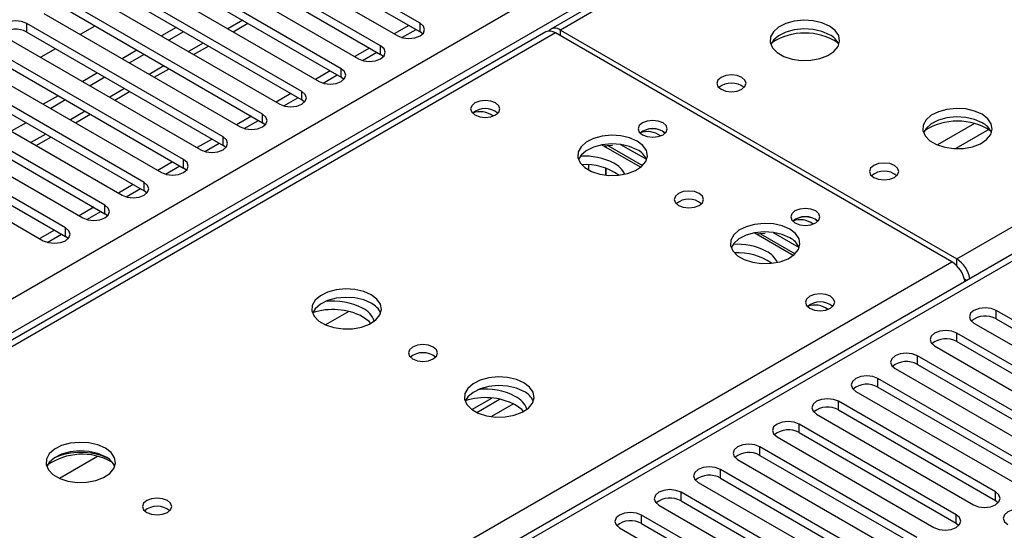
# Model space of a CAD drawing. Units: millimetres. Extents: x 4 to 9874, y 10 to 13969.
# Drawn here: x 3930 to 4072, y 2428 to 2501 of the extents above; entities that cross this region are included whole.
import ezdxf

# ---------------------------------------------------------------- set-up
doc = ezdxf.new("R2010")
doc.units = ezdxf.units.MM
doc.header["$LTSCALE"] = 47

msp = doc.modelspace()

# ---------------------------------------------------------------- linework, layer by layer
at = {"color": 8, "linetype": 'Continuous', "lineweight": 25}
for p, q in [((3613.329, 2278.884), (5110.275, 3143.052)), ((5112.396, 3139.378), (3615.451, 2275.21)), ((4725.785, 2914.192), (4008.072, 2499.865)), ((4064.994, 2467.004), (4403.524, 2662.434)), ((4403.521, 2657.493), (3679.797, 2239.696)), ((3962.459, 2501.255), (3960.338, 2500.031)), ((3931.439, 2499.569), (3931.439, 2500.794)), ((3987.919, 2499.62), (3987.919, 2500.845)), ((4008.072, 2499.048), (4008.072, 2499.865)), ((4007.365, 2499.457), (3526.886, 2222.082)), ((3956.802, 2497.99), (3954.681, 2496.765)), ((3982.262, 2496.354), (3982.262, 2497.579)), ((3951.145, 2494.724), (3949.024, 2493.5)), ((3976.606, 2493.089), (3976.606, 2494.313)), ((3945.488, 2491.459), (3943.367, 2490.234)), ((3970.949, 2489.823), (3970.949, 2491.048)), ((3939.831, 2488.193), (3937.71, 2486.968)), ((3965.292, 2486.557), (3965.292, 2487.782)), ((4067.547, 2486.433), (4062.223, 2483.36)), ((3934.174, 2484.927), (3932.053, 2483.703)), ((3959.635, 2483.292), (3959.635, 2484.517)), ((4069.588, 2485.57), (4064.854, 2482.837)), ((3953.978, 2480.026), (3953.978, 2481.251)), ((3948.321, 2476.76), (3948.321, 2477.985)), ((3942.664, 2473.495), (3942.664, 2474.72)), ((3937.008, 2470.229), (3937.008, 2471.454)), ((3583.808, 2189.222), (4064.287, 2466.596)), ((4064.994, 2466.034), (4064.994, 2467.004)), ((4066.098, 2464.121), (4066.448, 2463.919)), ((4070.651, 2458.391), (4070.651, 2459.616)), ((4064.994, 2455.126), (4064.994, 2456.351)), ((4059.337, 2451.86), (4059.337, 2453.085)), ((4053.68, 2448.594), (4053.68, 2449.819)), ((4001.352, 2446.179), (3998.19, 2444.353)), ((4048.023, 2445.329), (4048.023, 2446.554)), ((4042.366, 2442.063), (4042.366, 2443.288)), ((4036.71, 2438.798), (4036.71, 2440.022)), ((4031.053, 2435.532), (4031.053, 2436.757)), ((4025.396, 2432.266), (4025.396, 2433.491)), ((4070.562, 2432.317), (4070.562, 2433.542)), ((4019.739, 2429.001), (4019.739, 2430.225)), ((4064.906, 2429.052), (4064.906, 2430.276))]:
    msp.add_line(p, q, dxfattribs=at)
at = {"color": 7, "linetype": 'Continuous', "lineweight": 25}
for p, q in [((4724.41, 2914.328), (4006.697, 2500.001)), ((4402.021, 2657.642), (3678.389, 2239.897)), ((3987.919, 2500.845), (3959.723, 2517.122)), ((3959.723, 2515.897), (3987.919, 2499.62)), ((3956.541, 2515.285), (3984.737, 2499.008)), ((3982.262, 2497.579), (3954.067, 2513.856)), ((3954.067, 2512.631), (3982.262, 2496.354)), ((3950.885, 2512.019), (3979.08, 2495.742)), ((3976.606, 2494.313), (3948.41, 2510.591)), ((3945.228, 2508.754), (3973.424, 2492.477)), ((3948.41, 2509.366), (3976.606, 2493.089)), ((3970.949, 2491.048), (3942.753, 2507.325)), ((3939.571, 2505.488), (3967.767, 2489.211)), ((3942.753, 2506.1), (3970.949, 2489.823)), ((3965.292, 2487.782), (3937.096, 2504.059)), ((3937.096, 2502.835), (3965.292, 2486.557)), ((3933.914, 2502.222), (3962.11, 2485.945)), ((3959.635, 2484.517), (3931.439, 2500.794)), ((3941.246, 2500.439), (3939.124, 2499.214)), ((3952.912, 2500.235), (3950.791, 2499.011)), ((3961.07, 2499.608), (3963.191, 2500.833)), ((3986.334, 2500.535), (3984.213, 2499.31)), ((3985.313, 2498.767), (3987.355, 2499.946)), ((4008.072, 2499.865), (4064.994, 2467.004)), ((4005.99, 2499.593), (3538.242, 2229.568)), ((3928.257, 2498.957), (3956.453, 2482.68)), ((3931.439, 2499.569), (3959.635, 2483.292)), ((3953.973, 2499.623), (3951.852, 2498.398)), ((3988.312, 2499.314), (3987.919, 2499.62)), ((4064.287, 2466.596), (4007.365, 2499.457)), ((3953.978, 2481.251), (3925.782, 2497.528)), ((3935.589, 2497.173), (3933.468, 2495.949)), ((3947.255, 2496.97), (3945.134, 2495.745)), ((3955.413, 2496.343), (3957.534, 2497.567)), ((3980.677, 2497.269), (3978.556, 2496.045)), ((3922.6, 2495.691), (3950.796, 2479.414)), ((3925.782, 2496.303), (3953.978, 2480.026)), ((3948.316, 2496.357), (3946.195, 2495.133)), ((3979.656, 2495.502), (3981.698, 2496.68)), ((3982.656, 2496.048), (3982.262, 2496.354)), ((3948.321, 2477.985), (3920.125, 2494.262)), ((3949.756, 2493.077), (3951.877, 2494.301)), ((3920.125, 2493.038), (3948.321, 2476.76)), ((3941.599, 2493.704), (3939.477, 2492.479)), ((3942.659, 2493.092), (3940.538, 2491.867)), ((3975.02, 2494.004), (3972.899, 2492.779)), ((3973.999, 2492.236), (3976.041, 2493.415)), ((3976.999, 2492.783), (3976.606, 2493.089)), ((3916.943, 2492.426), (3945.139, 2476.148)), ((3942.664, 2474.72), (3914.469, 2490.997)), ((3935.942, 2490.438), (3933.821, 2489.214)), ((3944.099, 2489.811), (3946.221, 2491.036)), ((3969.364, 2490.738), (3967.242, 2489.514)), ((3968.342, 2488.97), (3970.384, 2490.149)), ((3911.287, 2489.16), (3939.482, 2472.883)), ((3914.469, 2489.772), (3942.664, 2473.495)), ((3937.002, 2489.826), (3934.881, 2488.601)), ((3971.342, 2489.517), (3970.949, 2489.823)), ((3937.008, 2471.454), (3908.812, 2487.731)), ((3938.443, 2486.546), (3940.564, 2487.77)), ((3963.707, 2487.472), (3961.586, 2486.248)), ((3905.63, 2485.894), (3933.826, 2469.617)), ((3908.812, 2486.506), (3937.008, 2470.229)), ((3931.346, 2486.56), (3929.224, 2485.336)), ((3962.685, 2485.705), (3964.727, 2486.883)), ((3965.685, 2486.251), (3965.292, 2486.557)), ((3932.786, 2483.28), (3934.907, 2484.504)), ((4022.815, 2485.312), (4023.142, 2485.067)), ((3958.05, 2484.207), (3955.929, 2482.982)), ((3957.029, 2482.439), (3959.07, 2483.618)), ((3960.028, 2482.986), (3959.635, 2483.292)), ((4019.591, 2480.153), (4013.998, 2483.381)), ((4014.608, 2483.029), (4014.608, 2483.242)), ((4014.618, 2483.243), (4014.618, 2483.023)), ((4014.904, 2483.266), (4019.872, 2480.398)), ((4016.708, 2483.45), (4020.432, 2481.299)), ((3952.393, 2480.941), (3950.272, 2479.717)), ((3951.372, 2479.173), (3953.414, 2480.352)), ((3954.371, 2479.72), (3953.978, 2480.026)), ((4012.12, 2480.513), (4012.12, 2479.772)), ((4014.608, 2479.031), (4014.608, 2480.03)), ((4014.618, 2480.027), (4014.618, 2479.03)), ((3946.736, 2477.676), (3944.615, 2476.451)), ((3945.715, 2475.908), (3947.757, 2477.086)), ((3948.714, 2476.454), (3948.321, 2476.76)), ((3941.079, 2474.41), (3938.958, 2473.185)), ((3940.058, 2472.642), (3942.1, 2473.821)), ((3943.058, 2473.189), (3942.664, 2473.495)), ((4044.735, 2472.658), (4045.063, 2472.413)), ((3935.422, 2471.144), (3933.301, 2469.92)), ((3934.401, 2469.376), (3936.443, 2470.555)), ((3937.401, 2469.923), (3937.008, 2470.229)), ((4041.511, 2467.498), (4035.919, 2470.726)), ((4036.825, 2470.611), (4041.792, 2467.744)), ((4038.628, 2470.795), (4042.353, 2468.645)), ((3977.683, 2459.461), (3974.339, 2457.531)), ((4093.19, 2446.605), (4070.651, 2459.616)), ((4067.469, 2457.779), (4090.008, 2444.768)), ((4070.651, 2458.391), (4093.19, 2445.38)), ((4087.533, 2443.339), (4064.994, 2456.351)), ((4064.994, 2455.126), (4087.533, 2442.114)), ((4061.812, 2454.514), (4084.351, 2441.502)), ((4081.876, 2440.073), (4059.337, 2453.085)), ((4059.337, 2451.86), (4081.876, 2438.849)), ((4056.155, 2451.248), (4078.694, 2438.236)), ((4076.219, 2436.808), (4053.68, 2449.819)), ((4050.498, 2447.982), (4073.037, 2434.971)), ((4053.68, 2448.594), (4076.219, 2435.583)), ((3995.372, 2445.382), (3998.215, 2447.023)), ((3996.066, 2444.966), (3999.35, 2446.862)), ((4070.562, 2433.542), (4048.023, 2446.554)), ((4044.841, 2444.717), (4067.38, 2431.705)), ((4048.023, 2445.329), (4070.562, 2432.317)), ((4064.906, 2430.276), (4042.366, 2443.288)), ((4042.366, 2442.063), (4064.906, 2429.052)), ((4039.184, 2441.451), (4061.724, 2428.44)), ((4059.249, 2427.011), (4036.71, 2440.022)), ((3941.621, 2438.643), (3936.155, 2435.488)), ((4033.528, 2438.185), (4056.067, 2425.174)), ((4036.71, 2438.798), (4059.249, 2425.786)), ((4053.592, 2423.745), (4031.053, 2436.757)), ((4027.871, 2434.92), (4050.41, 2421.908)), ((4031.053, 2435.532), (4053.592, 2422.52)), ((4047.935, 2420.48), (4025.396, 2433.491)), ((4025.396, 2432.266), (4047.935, 2419.255)), ((4070.562, 2432.317), (4070.956, 2432.011)), ((4022.214, 2431.654), (4044.753, 2418.643)), ((4042.278, 2417.214), (4019.739, 2430.225)), ((4016.557, 2428.389), (4039.096, 2415.377)), ((4019.739, 2429.001), (4042.278, 2415.989)), ((4064.906, 2429.052), (4065.299, 2428.746))]:
    msp.add_line(p, q, dxfattribs=at)
at = {"color": 7, "linetype": 'Continuous', "lineweight": 25, "flags": 128}
for points in [[(4046.716, 2500.416), (4045.631, 2500.891), (4044.364, 2501.179), (4043.01, 2501.259), (4041.668, 2501.126), (4040.438, 2500.788), (4039.412, 2500.272), (4038.665, 2499.614), (4038.253, 2498.865), (4038.206, 2498.079), (4038.529, 2497.316), (4039.196, 2496.631), (4040.159, 2496.075), (4041.346, 2495.689), (4042.669, 2495.503), (4044.03, 2495.53), (4045.328, 2495.768), (4046.466, 2496.199), (4047.361, 2496.792), (4047.946, 2497.501), (4048.177, 2498.276), (4048.038, 2499.058), (4047.539, 2499.789), (4046.716, 2500.416)], [(3931.439, 2500.794), (3930.709, 2501.075), (3929.848, 2501.174), (3928.987, 2501.075), (3928.257, 2500.794), (3927.769, 2500.372), (3927.598, 2499.875), (3927.769, 2499.378), (3928.257, 2498.957)], [(3984.737, 2499.008), (3985.467, 2498.726), (3986.328, 2498.627), (3987.189, 2498.726), (3987.919, 2499.008), (3988.407, 2499.429), (3988.578, 2499.926), (3988.407, 2500.423), (3987.919, 2500.845)], [(4046.716, 2499.191), (4045.631, 2499.666), (4044.364, 2499.954), (4043.01, 2500.035), (4041.668, 2499.901), (4040.438, 2499.563), (4039.412, 2499.047), (4038.665, 2498.39), (4038.294, 2497.762)], [(3979.08, 2495.742), (3979.81, 2495.461), (3980.671, 2495.362), (3981.532, 2495.461), (3982.262, 2495.742), (3982.75, 2496.164), (3982.921, 2496.661), (3982.75, 2497.158), (3982.262, 2497.579)], [(3973.424, 2492.477), (3974.154, 2492.195), (3975.015, 2492.096), (3975.876, 2492.195), (3976.606, 2492.477), (3977.093, 2492.898), (3977.265, 2493.395), (3977.093, 2493.892), (3976.606, 2494.313)], [(4034.129, 2493.068), (4033.447, 2493.331), (4032.644, 2493.423), (4031.84, 2493.331), (4031.159, 2493.068), (4030.704, 2492.675), (4030.544, 2492.211), (4030.704, 2491.747), (4031.159, 2491.354), (4031.84, 2491.091), (4032.644, 2490.999), (4033.447, 2491.091), (4034.129, 2491.354), (4034.584, 2491.747), (4034.744, 2492.211), (4034.584, 2492.675), (4034.129, 2493.068)], [(3967.767, 2489.211), (3968.497, 2488.929), (3969.358, 2488.83), (3970.219, 2488.929), (3970.949, 2489.211), (3971.436, 2489.632), (3971.608, 2490.129), (3971.436, 2490.626), (3970.949, 2491.048)], [(3998.773, 2489.394), (3998.092, 2489.657), (3997.288, 2489.75), (3996.485, 2489.657), (3995.804, 2489.394), (3995.348, 2489.001), (3995.188, 2488.537), (3995.348, 2488.073), (3995.804, 2487.68), (3996.485, 2487.417), (3997.288, 2487.325), (3998.092, 2487.417), (3998.773, 2487.68), (3999.229, 2488.073), (3999.388, 2488.537), (3999.229, 2489.001), (3998.773, 2489.394)], [(4068.636, 2487.761), (4067.551, 2488.236), (4066.284, 2488.525), (4064.93, 2488.605), (4063.588, 2488.471), (4062.358, 2488.134), (4061.332, 2487.617), (4060.585, 2486.96), (4060.173, 2486.211), (4060.127, 2485.425), (4060.449, 2484.661), (4061.116, 2483.976), (4062.079, 2483.42), (4063.266, 2483.035), (4064.589, 2482.849), (4065.95, 2482.876), (4067.248, 2483.114), (4068.387, 2483.545), (4069.281, 2484.137), (4069.866, 2484.847), (4070.098, 2485.622), (4069.958, 2486.404), (4069.459, 2487.135), (4068.636, 2487.761)], [(3962.11, 2485.945), (3962.84, 2485.664), (3963.701, 2485.565), (3964.562, 2485.664), (3965.292, 2485.945), (3965.78, 2486.367), (3965.951, 2486.864), (3965.78, 2487.361), (3965.292, 2487.782)], [(4068.636, 2486.537), (4067.551, 2487.012), (4066.284, 2487.3), (4064.93, 2487.38), (4063.588, 2487.247), (4062.358, 2486.909), (4061.332, 2486.392), (4060.585, 2485.735), (4060.214, 2485.108)], [(4022.815, 2486.537), (4022.134, 2486.8), (4021.33, 2486.892), (4020.526, 2486.8), (4019.845, 2486.537), (4019.39, 2486.144), (4019.23, 2485.68), (4019.39, 2485.216), (4019.845, 2484.823), (4020.526, 2484.56), (4021.33, 2484.467), (4022.134, 2484.56), (4022.815, 2484.823), (4023.27, 2485.216), (4023.43, 2485.68), (4023.27, 2486.144), (4022.815, 2486.537)], [(3956.453, 2482.68), (3957.183, 2482.398), (3958.044, 2482.299), (3958.905, 2482.398), (3959.635, 2482.68), (3960.123, 2483.101), (3960.294, 2483.598), (3960.123, 2484.095), (3959.635, 2484.517)], [(4019.1, 2483.905), (4018.015, 2484.38), (4016.749, 2484.669), (4015.394, 2484.749), (4014.052, 2484.616), (4012.823, 2484.278), (4011.796, 2483.761), (4011.049, 2483.104), (4010.637, 2482.355), (4010.591, 2481.569), (4010.913, 2480.806), (4011.581, 2480.12), (4012.544, 2479.564), (4013.731, 2479.179), (4015.053, 2478.993), (4016.414, 2479.02), (4017.712, 2479.258), (4018.851, 2479.689), (4019.746, 2480.281), (4020.331, 2480.991), (4020.562, 2481.766), (4020.423, 2482.548), (4019.923, 2483.279), (4019.1, 2483.905)], [(4019.1, 2482.681), (4018.015, 2483.156), (4016.749, 2483.444), (4015.394, 2483.524), (4014.052, 2483.391), (4012.823, 2483.053), (4011.796, 2482.537), (4011.049, 2481.879), (4010.679, 2481.252)], [(4015.575, 2483.287), (4014.808, 2483.259), (4014.297, 2483.209)], [(3950.796, 2479.414), (3951.526, 2479.132), (3952.387, 2479.034), (3953.248, 2479.132), (3953.978, 2479.414), (3954.466, 2479.835), (3954.637, 2480.332), (3954.466, 2480.83), (3953.978, 2481.251)], [(4056.049, 2480.414), (4055.368, 2480.677), (4054.564, 2480.769), (4053.76, 2480.677), (4053.079, 2480.414), (4052.624, 2480.021), (4052.464, 2479.557), (4052.624, 2479.093), (4053.079, 2478.699), (4053.76, 2478.437), (4054.564, 2478.344), (4055.368, 2478.437), (4056.049, 2478.7), (4056.504, 2479.093), (4056.664, 2479.557), (4056.504, 2480.021), (4056.049, 2480.414)], [(3945.139, 2476.148), (3945.869, 2475.867), (3946.73, 2475.768), (3947.591, 2475.867), (3948.321, 2476.148), (3948.809, 2476.57), (3948.98, 2477.067), (3948.809, 2477.564), (3948.321, 2477.985)], [(4028.01, 2476.394), (4027.329, 2476.657), (4026.525, 2476.75), (4025.721, 2476.657), (4025.04, 2476.394), (4024.585, 2476.001), (4024.425, 2475.537), (4024.585, 2475.073), (4025.04, 2474.68), (4025.721, 2474.417), (4026.525, 2474.325), (4027.329, 2474.417), (4028.01, 2474.68), (4028.465, 2475.073), (4028.625, 2475.537), (4028.465, 2476.001), (4028.01, 2476.394)], [(3939.482, 2472.883), (3940.212, 2472.601), (3941.073, 2472.502), (3941.934, 2472.601), (3942.664, 2472.883), (3943.152, 2473.304), (3943.323, 2473.801), (3943.152, 2474.298), (3942.664, 2474.72)], [(4044.735, 2473.883), (4044.054, 2474.145), (4043.25, 2474.238), (4042.447, 2474.145), (4041.765, 2473.883), (4041.31, 2473.489), (4041.15, 2473.025), (4041.31, 2472.562), (4041.765, 2472.168), (4042.447, 2471.905), (4043.25, 2471.813), (4044.054, 2471.905), (4044.735, 2472.168), (4045.191, 2472.562), (4045.35, 2473.025), (4045.19, 2473.489), (4044.735, 2473.883)], [(4041.021, 2471.251), (4039.936, 2471.726), (4038.669, 2472.014), (4037.314, 2472.095), (4035.973, 2471.961), (4034.743, 2471.624), (4033.717, 2471.107), (4032.97, 2470.45), (4032.558, 2469.701), (4032.511, 2468.915), (4032.834, 2468.151), (4033.501, 2467.466), (4034.464, 2466.91), (4035.651, 2466.525), (4036.974, 2466.339), (4038.335, 2466.366), (4039.633, 2466.603), (4040.771, 2467.035), (4041.666, 2467.627), (4042.251, 2468.337), (4042.482, 2469.112), (4042.343, 2469.893), (4041.843, 2470.625), (4041.021, 2471.251)], [(3933.826, 2469.617), (3934.556, 2469.336), (3935.417, 2469.237), (3936.278, 2469.336), (3937.008, 2469.617), (3937.495, 2470.039), (3937.667, 2470.536), (3937.495, 2471.033), (3937.008, 2471.454)], [(4041.021, 2470.026), (4039.936, 2470.501), (4038.669, 2470.79), (4037.314, 2470.87), (4035.973, 2470.737), (4034.743, 2470.399), (4033.717, 2469.882), (4032.97, 2469.225), (4032.599, 2468.598)], [(4037.496, 2470.632), (4036.729, 2470.605), (4036.217, 2470.554)], [(3980.917, 2461.862), (3979.832, 2462.337), (3978.565, 2462.626), (3977.21, 2462.706), (3975.868, 2462.573), (3974.639, 2462.235), (3973.612, 2461.718), (3972.866, 2461.061), (3972.454, 2460.312), (3972.407, 2459.526), (3972.73, 2458.763), (3973.397, 2458.077), (3974.36, 2457.521), (3975.547, 2457.136), (3976.87, 2456.95), (3978.231, 2456.977), (3979.528, 2457.215), (3980.667, 2457.646), (3981.562, 2458.238), (3982.147, 2458.948), (3982.378, 2459.723), (3982.239, 2460.505), (3981.739, 2461.236), (3980.917, 2461.862)], [(4046.857, 2461.637), (4046.175, 2461.899), (4045.372, 2461.992), (4044.568, 2461.899), (4043.887, 2461.637), (4043.432, 2461.243), (4043.272, 2460.779), (4043.432, 2460.315), (4043.887, 2459.922), (4044.568, 2459.659), (4045.372, 2459.567), (4046.175, 2459.659), (4046.857, 2459.922), (4047.312, 2460.315), (4047.472, 2460.779), (4047.312, 2461.243), (4046.857, 2461.637)], [(3980.917, 2460.638), (3979.832, 2461.113), (3978.565, 2461.401), (3977.21, 2461.481), (3975.868, 2461.348), (3974.639, 2461.01), (3973.612, 2460.494), (3972.866, 2459.836), (3972.495, 2459.209)], [(4070.651, 2459.616), (4069.921, 2459.898), (4069.06, 2459.997), (4068.199, 2459.898), (4067.469, 2459.616), (4066.981, 2459.195), (4066.81, 2458.698), (4066.981, 2458.201), (4067.469, 2457.779)], [(3980.85, 2457.743), (3980.601, 2458.012), (3979.679, 2458.698)], [(4064.994, 2456.351), (4064.264, 2456.632), (4063.403, 2456.731), (4062.542, 2456.632), (4061.812, 2456.351), (4061.324, 2455.929), (4061.153, 2455.432), (4061.324, 2454.935), (4061.812, 2454.514)], [(3989.826, 2454.351), (3989.145, 2454.614), (3988.341, 2454.707), (3987.538, 2454.614), (3986.856, 2454.351), (3986.401, 2453.958), (3986.241, 2453.494), (3986.401, 2453.03), (3986.856, 2452.637), (3987.538, 2452.374), (3988.341, 2452.282), (3989.145, 2452.374), (3989.826, 2452.637), (3990.281, 2453.03), (3990.441, 2453.494), (3990.281, 2453.958), (3989.826, 2454.351)], [(4059.337, 2453.085), (4058.607, 2453.366), (4057.746, 2453.465), (4056.885, 2453.366), (4056.155, 2453.085), (4055.667, 2452.663), (4055.496, 2452.166), (4055.667, 2451.669), (4056.155, 2451.248)], [(4002.837, 2449.208), (4001.752, 2449.683), (4000.485, 2449.971), (3999.131, 2450.052), (3997.789, 2449.918), (3996.559, 2449.581), (3995.533, 2449.064), (3994.786, 2448.407), (3994.374, 2447.658), (3994.328, 2446.872), (3994.65, 2446.108), (3995.317, 2445.423), (3996.28, 2444.867), (3997.467, 2444.482), (3998.79, 2444.296), (4000.151, 2444.323), (4001.449, 2444.56), (4002.587, 2444.992), (4003.482, 2445.584), (4004.067, 2446.294), (4004.298, 2447.069), (4004.159, 2447.85), (4003.66, 2448.582), (4002.837, 2449.208)], [(4053.68, 2449.819), (4052.95, 2450.101), (4052.089, 2450.2), (4051.228, 2450.101), (4050.498, 2449.819), (4050.01, 2449.398), (4049.839, 2448.901), (4050.01, 2448.404), (4050.498, 2447.982)], [(4002.837, 2447.983), (4001.752, 2448.458), (4000.485, 2448.747), (3999.131, 2448.827), (3997.789, 2448.694), (3996.559, 2448.356), (3995.533, 2447.839), (3994.786, 2447.182), (3994.415, 2446.555)], [(4002.77, 2445.088), (4002.521, 2445.358), (4001.599, 2446.044)], [(4048.023, 2446.554), (4047.293, 2446.835), (4046.432, 2446.934), (4045.571, 2446.835), (4044.841, 2446.554), (4044.354, 2446.132), (4044.182, 2445.635), (4044.354, 2445.138), (4044.841, 2444.717)], [(4042.366, 2443.288), (4041.637, 2443.57), (4040.775, 2443.668), (4039.914, 2443.57), (4039.184, 2443.288), (4038.697, 2442.867), (4038.525, 2442.37), (4038.697, 2441.872), (4039.184, 2441.451)], [(3942.733, 2439.819), (3941.648, 2440.294), (3940.381, 2440.583), (3939.027, 2440.663), (3937.685, 2440.53), (3936.455, 2440.192), (3935.429, 2439.675), (3934.682, 2439.018), (3934.27, 2438.269), (3934.223, 2437.483), (3934.546, 2436.719), (3935.213, 2436.034), (3936.176, 2435.478), (3937.363, 2435.093), (3938.686, 2434.907), (3940.047, 2434.934), (3941.345, 2435.172), (3942.483, 2435.603), (3943.378, 2436.195), (3943.963, 2436.905), (3944.194, 2437.68), (3944.055, 2438.462), (3943.556, 2439.193), (3942.733, 2439.819)], [(4036.71, 2440.022), (4035.98, 2440.304), (4035.119, 2440.403), (4034.258, 2440.304), (4033.528, 2440.022), (4033.04, 2439.601), (4032.869, 2439.104), (4033.04, 2438.607), (4033.528, 2438.185)], [(3942.733, 2438.595), (3941.648, 2439.07), (3940.381, 2439.358), (3939.027, 2439.438), (3937.685, 2439.305), (3936.455, 2438.967), (3935.429, 2438.451), (3934.682, 2437.793), (3934.311, 2437.166)], [(4031.053, 2436.757), (4030.323, 2437.038), (4029.462, 2437.137), (4028.601, 2437.038), (4027.871, 2436.757), (4027.383, 2436.335), (4027.212, 2435.838), (4027.383, 2435.341), (4027.871, 2434.92)], [(4025.396, 2433.491), (4024.666, 2433.773), (4023.805, 2433.872), (4022.944, 2433.773), (4022.214, 2433.491), (4021.726, 2433.07), (4021.555, 2432.573), (4021.726, 2432.076), (4022.214, 2431.654)], [(4067.38, 2431.705), (4068.11, 2431.424), (4068.971, 2431.325), (4069.832, 2431.424), (4070.562, 2431.705), (4071.05, 2432.127), (4071.221, 2432.624), (4071.05, 2433.121), (4070.562, 2433.542)], [(3951.642, 2432.308), (3950.961, 2432.571), (3950.157, 2432.664), (3949.354, 2432.571), (3948.672, 2432.308), (3948.217, 2431.915), (3948.057, 2431.451), (3948.217, 2430.987), (3948.672, 2430.594), (3949.354, 2430.331), (3950.157, 2430.239), (3950.961, 2430.331), (3951.642, 2430.594), (3952.098, 2430.987), (3952.257, 2431.451), (3952.098, 2431.915), (3951.642, 2432.308)], [(4019.739, 2430.225), (4019.009, 2430.507), (4018.148, 2430.606), (4017.287, 2430.507), (4016.557, 2430.225), (4016.069, 2429.804), (4015.898, 2429.307), (4016.069, 2428.81), (4016.557, 2428.389)], [(4075.512, 2430.685), (4074.782, 2430.966), (4073.921, 2431.065), (4073.06, 2430.966), (4072.33, 2430.685), (4071.842, 2430.263), (4071.671, 2429.766), (4071.842, 2429.269), (4072.33, 2428.848)], [(4061.724, 2428.44), (4062.453, 2428.158), (4063.315, 2428.059), (4064.176, 2428.158), (4064.906, 2428.44), (4065.393, 2428.861), (4065.564, 2429.358), (4065.393, 2429.855), (4064.906, 2430.276)]]:
    msp.add_lwpolyline(points, dxfattribs=at)
at = {"color": 7, "linetype": 'Continuous', "lineweight": 25}
for centre, radius, start, end in [((3929.876, 2496.79), 3.188, 60.64568, 129.14019), ((4007.306, 2498.933), 1.206, 50.5893, 139.46832), ((4006.559, 2498.332), 1.383, 54.3812, 114.30547), ((4043.18, 2490.638), 8.795, 57.23703, 122.76305), ((4045.512, 2496.7), 2.766, 22.57693, 64.20901), ((4032.644, 2489.398), 2.851, 50.52927, 129.47073), ((3997.288, 2485.724), 2.851, 50.52958, 129.47042), ((3996.559, 2485.117), 3.019, 52.39856, 111.17817), ((4021.33, 2482.866), 2.851, 50.53156, 129.46844), ((4021.352, 2482.69), 3.002, 60.8377, 127.65458), ((4065.101, 2477.983), 8.795, 57.23713, 122.76287), ((4067.432, 2484.046), 2.766, 22.57941, 64.20652), ((4020.601, 2482.26), 3.019, 52.40937, 110.70401), ((4011.576, 2472.762), 9.002, 62.43398, 94.02987), ((4017.897, 2480.191), 2.765, 22.56888, 64.2143), ((4011.693, 2472.339), 8.205, 54.55854, 93.89333), ((4014.207, 2477.656), 3.446, 25.85783, 63.55736), ((4054.564, 2476.744), 2.851, 50.52927, 129.47073), ((4026.529, 2472.727), 2.85, 50.54246, 129.56767), ((4026.525, 2472.724), 2.851, 50.53024, 129.46976), ((4043.25, 2470.212), 2.851, 50.53156, 129.46844), ((4043.272, 2470.036), 3.002, 60.8377, 127.65458), ((4042.522, 2469.605), 3.019, 52.40937, 110.70401), ((4033.496, 2460.108), 9.001, 62.43379, 94.03006), ((4039.818, 2467.536), 2.765, 22.56912, 64.21406), ((4033.613, 2459.685), 8.205, 54.55828, 93.8936), ((4036.128, 2465.002), 3.446, 25.85622, 63.5588), ((4061.938, 2462.975), 4.316, 10.54259, 57.02486), ((4062.696, 2463.418), 4.259, 10.21223, 57.35522), ((3975.475, 2451.837), 9.113, 62.5289, 97.31215), ((3979.714, 2458.148), 2.765, 22.57131, 64.21463), ((4045.372, 2457.966), 2.851, 50.52906, 129.47094), ((4044.643, 2457.359), 3.019, 52.4083, 110.70389), ((3975.407, 2450.41), 9.325, 62.73248, 108.32195), ((3978.242, 2456.953), 3.299, 19.68816, 64.17838), ((4069.088, 2455.613), 3.188, 60.64486, 129.14056), ((4063.431, 2452.347), 3.188, 60.64674, 129.13934), ((3988.341, 2450.681), 2.851, 50.52971, 129.47029), ((3988.345, 2450.684), 2.85, 50.54204, 129.56809), ((4057.774, 2449.081), 3.188, 60.6464, 129.13903), ((4052.117, 2445.816), 3.188, 60.64477, 129.14066), ((3997.395, 2439.183), 9.113, 62.52878, 97.31227), ((4001.634, 2445.493), 2.765, 22.57155, 64.21439), ((3997.327, 2437.756), 9.325, 62.73242, 108.32201), ((4000.162, 2444.299), 3.299, 19.68833, 64.17821), ((4046.46, 2442.55), 3.188, 60.64486, 129.14056), ((4040.804, 2439.284), 3.188, 60.64674, 129.13934), ((3939.197, 2429.906), 9.32, 65.55144, 114.44884), ((4035.147, 2436.019), 3.188, 60.64588, 129.13955), ((3939.419, 2430.229), 8.727, 61.25152, 125.10365), ((3941.53, 2436.105), 2.765, 22.56822, 64.21772), ((4029.49, 2432.753), 3.188, 60.64477, 129.14066), ((4023.833, 2429.488), 3.188, 60.64486, 129.14056), ((3950.157, 2428.638), 2.851, 50.53221, 129.46779), ((3950.161, 2428.641), 2.85, 50.54495, 129.56595), ((4018.176, 2426.222), 3.188, 60.6464, 129.13903)]:
    msp.add_arc(centre, radius, start, end, dxfattribs=at)

doc.saveas('drawing.dxf')
